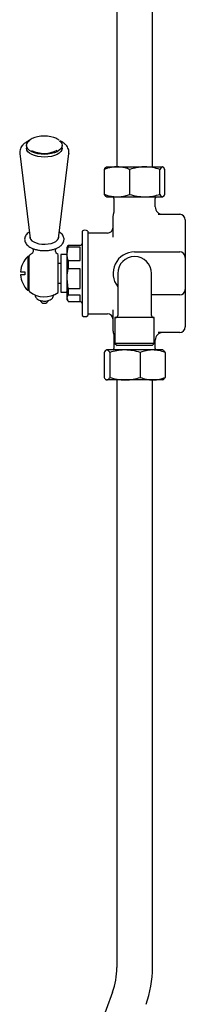
# Model space of a CAD drawing. Units: millimetres. Extents: x -719 to 1117, y -807 to 1865.
# Drawn here: x 944 to 1033, y -138 to 387 of the extents above; entities that cross this region are included whole.
import ezdxf

# ---------------------------------------------------------------- set-up
doc = ezdxf.new("R2010")
doc.units = ezdxf.units.MM

msp = doc.modelspace()

# ---------------------------------------------------------------- linework, layer by layer
at = {"color": 7, "linetype": 'Continuous', "lineweight": 25}
for p, q in [((996.15, 408.25), (996.15, 308.25)), ((1015.2, 308.25), (1015.2, 408.25)), ((944.48, 315.41), (949.99, 270.05)), ((948.05, 319.67), (948.05, 318.19)), ((965.11, 270.05), (970.62, 315.41)), ((967.05, 318.19), (967.05, 319.67)), ((970.63, 315.5), (970.62, 315.41)), ((989.53, 293.59), (989.53, 306.91)), ((990.67, 308.25), (990.46, 308.12)), ((990.67, 308.25), (996.28, 308.25)), ((996.28, 308.25), (1011.11, 308.25)), ((1003.04, 293.59), (1003.04, 306.91)), ((1011.11, 308.25), (1020.5, 308.25)), ((1019.18, 293.59), (1019.18, 306.91)), ((1020.5, 308.25), (1020.67, 308.25)), ((1020.89, 308.12), (1020.67, 308.25)), ((1021.81, 293.59), (1021.81, 306.91)), ((990.46, 292.37), (990.67, 292.25)), ((990.67, 292.25), (996.28, 292.25)), ((994.67, 291.46), (994.67, 284.91)), ((996.28, 292.25), (1011.11, 292.25)), ((1011.11, 292.25), (1020.5, 292.25)), ((1016.67, 286.96), (1016.67, 291.46)), ((1020.5, 292.25), (1020.67, 292.25)), ((1020.67, 292.25), (1020.88, 292.37)), ((994.17, 281.38), (994.17, 282.07)), ((994.17, 279.73), (994.17, 281.38)), ((994.17, 278.71), (994.17, 279.73)), ((994.17, 270.81), (994.17, 278.71)), ((1018.15, 282.96), (1029.67, 282.96)), ((1032.67, 279.96), (1032.67, 278.71)), ((1032.67, 278.71), (1032.67, 263.86)), ((977.67, 273.96), (977.67, 268.35)), ((980.67, 273.96), (980.67, 268.35)), ((991.17, 272.96), (980.67, 272.96)), ((949.95, 270.44), (949.9, 270.3)), ((965.21, 270.3), (965.16, 270.44)), ((965.3, 270.91), (965.26, 271.3)), ((977.67, 268.35), (977.67, 228.96)), ((980.67, 268.35), (980.67, 228.96)), ((970.13, 266.27), (969.67, 265.46)), ((969.67, 261.97), (970.25, 265.53)), ((969.67, 261.97), (969.67, 265.46)), ((970.25, 266.45), (970.18, 266.24)), ((970.25, 266.45), (970.25, 265.53)), ((970.25, 266.45), (976.67, 266.45)), ((976.67, 265.53), (970.25, 265.53)), ((976.67, 266.45), (976.67, 266.46)), ((976.67, 258.41), (976.67, 265.53)), ((1005.67, 262.96), (1029.67, 262.96)), ((1032.67, 263.86), (1032.67, 263.4)), ((1032.67, 263.4), (1032.67, 259.96)), ((949.42, 260.47), (948.72, 260.47)), ((948.72, 260.47), (948.72, 242.46)), ((949.42, 260.14), (949.42, 260.72)), ((949.42, 258.6), (949.42, 260.14)), ((949.42, 242.2), (949.42, 258.6)), ((964.92, 241.37), (964.92, 258.01)), ((969.17, 261.46), (966.37, 261.46)), ((966.37, 261.46), (966.37, 258.97)), ((966.37, 258.97), (966.37, 241.46)), ((969.67, 248.71), (969.67, 261.97)), ((970.25, 258.41), (970.25, 253.99)), ((970.25, 258.41), (976.67, 258.41)), ((1032.67, 259.96), (1032.67, 242.96)), ((944.92, 252.26), (947.19, 252.26)), ((947.19, 252.26), (947.19, 250.66)), ((966.37, 256.72), (964.92, 256.75)), ((976.67, 253.99), (970.25, 253.99)), ((976.67, 243.43), (976.67, 253.99)), ((947.19, 250.66), (944.92, 250.66)), ((970.25, 243.43), (969.67, 248.71)), ((969.67, 238.2), (969.67, 248.71)), ((996.67, 251.46), (996.67, 234.96)), ((1014.67, 234.96), (1014.67, 251.46)), ((948.72, 242.46), (949.42, 242.46)), ((964.92, 246.18), (966.37, 246.2)), ((966.37, 241.46), (969.17, 241.46)), ((970.25, 243.43), (976.67, 243.43)), ((970.25, 243.43), (970.25, 239.92)), ((1032.67, 242.96), (1032.67, 239.53)), ((970.18, 236.69), (969.67, 238.2)), ((969.67, 237.46), (969.67, 238.2)), ((969.67, 237.46), (970.13, 236.66)), ((976.67, 239.92), (970.25, 239.92)), ((970.25, 236.48), (976.67, 236.48)), ((976.67, 236.46), (976.67, 239.92)), ((1029.67, 239.96), (1014.67, 239.96)), ((1032.67, 239.53), (1032.67, 239.06)), ((1032.67, 239.06), (1032.67, 224.22)), ((994.17, 224.22), (994.17, 232.12)), ((996.67, 234.96), (996.67, 228.96)), ((1014.67, 228.96), (1014.67, 234.96)), ((980.67, 229.96), (991.17, 229.96)), ((995.19, 227.96), (995.19, 214.14)), ((1016.15, 227.96), (995.19, 227.96)), ((1016.15, 214.14), (1016.15, 227.96)), ((994.17, 223.2), (994.17, 224.22)), ((994.17, 221.55), (994.17, 223.2)), ((1032.67, 224.22), (1032.67, 222.96)), ((994.67, 218.02), (994.67, 211.46)), ((1016.67, 211.46), (1016.67, 215.96)), ((1029.67, 219.96), (1018.15, 219.96)), ((990.67, 210.68), (990.44, 210.55)), ((990.9, 210.68), (990.67, 210.68)), ((1000.53, 210.68), (990.9, 210.68)), ((995.19, 214.14), (996.37, 212.96)), ((1016.15, 214.14), (995.19, 214.14)), ((1014.97, 212.96), (996.37, 212.96)), ((1015.3, 210.68), (1000.53, 210.68)), ((1014.97, 212.96), (1016.15, 214.14)), ((1020.67, 210.68), (1015.3, 210.68)), ((1020.9, 210.55), (1020.67, 210.68)), ((989.4, 209.34), (989.4, 196.02)), ((992.39, 209.34), (992.39, 196.02)), ((1008.66, 209.34), (1008.66, 196.02)), ((1021.94, 209.34), (1021.94, 196.02)), ((990.44, 194.81), (990.67, 194.68)), ((990.9, 194.68), (990.67, 194.68)), ((1000.53, 194.68), (990.9, 194.68)), ((996.15, 194.68), (996.15, -118.54)), ((1015.3, 194.68), (1000.53, 194.68)), ((1015.2, -118.54), (1015.2, 194.68)), ((1020.67, 194.68), (1015.3, 194.68)), ((1020.67, 194.68), (1020.9, 194.81)), ((993.85, -131.57), (959.59, -225.68))]:
    msp.add_line(p, q, dxfattribs=at)
at = {"color": 7, "linetype": 'Continuous', "lineweight": 25, "flags": 128}
for points in [[(965.59, 322.2), (966.29, 321.53), (966.85, 320.64), (967.05, 319.72), (966.89, 318.79), (966.36, 317.9), (965.5, 317.07), (964.34, 316.35), (962.91, 315.75), (961.28, 315.3), (959.5, 315.02), (957.65, 314.92), (955.79, 315), (954.01, 315.26), (952.36, 315.69), (950.9, 316.28), (949.71, 316.99), (948.81, 317.81), (948.25, 318.69), (948.05, 319.62), (948.21, 320.55), (948.74, 321.44), (949.6, 322.27), (949.76, 322.39)], [(962.54, 323.91), (960.95, 324.32), (959.24, 324.57), (957.46, 324.65), (955.68, 324.55), (953.97, 324.28), (952.41, 323.85), (951.04, 323.28), (949.92, 322.58), (949.7, 322.41)], [(967.05, 318.19), (966.89, 317.32), (966.36, 316.42), (965.5, 315.6), (964.34, 314.87), (962.91, 314.27), (961.28, 313.82), (959.5, 313.54), (957.65, 313.44), (955.79, 313.53), (954.01, 313.79), (952.36, 314.22), (950.9, 314.8), (949.71, 315.51), (948.81, 316.33), (948.25, 317.22), (948.05, 318.14), (948.05, 318.19)], [(949.84, 271.3), (949.85, 270.49), (950.21, 269.67), (950.91, 268.91), (951.92, 268.24), (953.2, 267.7), (954.68, 267.31), (956.3, 267.08), (957.97, 267.04), (959.62, 267.18), (961.18, 267.49), (962.57, 267.96), (963.72, 268.56), (964.58, 269.28), (965.12, 270.08), (965.3, 270.91), (965.3, 270.91)]]:
    msp.add_lwpolyline(points, dxfattribs=at)
at = {"color": 7, "linetype": 'Continuous', "lineweight": 25}
for centre, radius, start, end in [((957.55, 330.69), 15.24, 243.524, 296.8004), ((993.67, 291.46), 1, 0, 51.6605), ((1017.67, 291.46), 1, 128.3395, 180), ((997.17, 282.3), 3, 157.2635, 179.9689), ((1020.67, 286.96), 4, 180, 270), ((1029.67, 279.96), 3, 0, 90), ((979.17, 271.96), 2.5, 53.1301, 126.8699), ((991.17, 275.96), 3, 270, 0), ((976.67, 267.46), 1, 270, 0), ((1005.67, 251.46), 11.5, 90, 218.5), ((1029.67, 259.96), 3, 0, 90), ((957.39, 251.46), 12.5, 133.9158, 176.3306), ((949.92, 260.72), 0.5, 129.4818, 180), ((957.55, 251.46), 12.5, 120.992, 129.4818), ((957.55, 251.46), 12.5, 53.8714, 58.9739), ((969.17, 261.96), 0.5, 270, 0), ((1005.67, 251.46), 9, 0, 180), ((957.39, 251.46), 12.5, 183.6694, 226.0842), ((949.92, 242.2), 0.5, 180, 230.5182), ((957.55, 251.46), 12.5, 230.5182, 306.1286), ((969.17, 240.96), 0.5, 360, 90), ((1029.67, 242.96), 3, 270, 0), ((957.55, 238.04), 2.5, 203.0681, 336.8982), ((976.67, 235.46), 1, 360, 90), ((979.17, 230.96), 2.5, 233.1301, 306.8699), ((991.17, 226.96), 3, 0, 90), ((995.67, 228.96), 1, 270, 0), ((1015.67, 228.96), 1, 180, 270), ((997.17, 220.62), 3, 180.0295, 202.8926), ((1029.67, 222.96), 3, 270, 0), ((1020.67, 215.96), 4, 90, 180), ((993.67, 211.46), 1, 308.3395, 0), ((1017.67, 211.46), 1, 180, 231.6605), ((958.05, -118.54), 38.1, 340, 0), ((958.05, -118.54), 57.15, 340, 0)]:
    msp.add_arc(centre, radius, start, end, dxfattribs=at)
for points, knots in [([(949.82, 322.42), (949.81, 322.42), (949.21, 322.21), (948.17, 321.63), (946.81, 320.71), (945.77, 319.66), (945.03, 318.55), (944.56, 317.34), (944.38, 316.23), (944.49, 315.56), (944.53, 315.33)], [0, 0, 0, 0, 0.002104, 0.172401, 0.345883, 0.498402, 0.641344, 0.776967, 0.923272, 1, 1, 1, 1]), ([(965.44, 322.45), (965.25, 322.61), (964.74, 323.02), (963.77, 323.5), (962.96, 323.79), (962.63, 323.91)], [0, 0, 0, 0, 0.260881, 0.696647, 1, 1, 1, 1]), ([(970.64, 315.55), (970.65, 315.86), (970.68, 316.6), (970.42, 317.73), (969.87, 318.9), (969.07, 319.96), (967.99, 320.93), (966.92, 321.66), (966.13, 322.01), (965.87, 322.13)], [0, 0, 0, 0, 0.111127, 0.262476, 0.413274, 0.569255, 0.734969, 0.911208, 1, 1, 1, 1]), ([(996.28, 308.25), (995.44, 308.21), (993.74, 308.13), (991.49, 307.59), (990.1, 307.11), (989.53, 306.91)], [0, 0, 0, 0, 0.368869, 0.742758, 1, 1, 1, 1]), ([(989.53, 306.91), (989.74, 307.3), (990.06, 307.88), (990.39, 308.01), (990.49, 308.06)], [0, 0, 0, 0, 0.672745, 1, 1, 1, 1]), ([(1003.04, 306.91), (1002.23, 307.18), (1000.62, 307.73), (998.35, 308.17), (996.9, 308.23), (996.28, 308.25)], [0, 0, 0, 0, 0.364252, 0.731593, 1, 1, 1, 1]), ([(1011.11, 308.25), (1010.92, 308.25), (1009.47, 308.23), (1006.74, 307.94), (1004.28, 307.25), (1003.04, 306.91)], [0, 0, 0, 0, 0.070104, 0.530791, 1, 1, 1, 1]), ([(1019.18, 306.91), (1017.87, 307.28), (1015.22, 308.04), (1012.49, 308.18), (1011.11, 308.25)], [0, 0, 0, 0, 0.495458, 1, 1, 1, 1]), ([(1020.5, 308.25), (1020.47, 308.25), (1020.23, 308.23), (1019.78, 307.94), (1019.38, 307.25), (1019.18, 306.91)], [0, 0, 0, 0, 0.070104, 0.530791, 1, 1, 1, 1]), ([(1021.81, 306.91), (1021.6, 307.28), (1021.17, 308.04), (1020.72, 308.18), (1020.5, 308.25)], [0, 0, 0, 0, 0.495458, 1, 1, 1, 1]), ([(989.53, 293.59), (990.1, 293.39), (991.48, 292.91), (993.73, 292.37), (995.43, 292.29), (996.28, 292.25)], [0, 0, 0, 0, 0.257244, 0.62638, 1, 1, 1, 1]), ([(990.49, 292.42), (990.38, 292.48), (990.05, 292.64), (989.73, 293.22), (989.53, 293.59)], [0, 0, 0, 0, 0.363003, 1, 1, 1, 1]), ([(996.28, 292.25), (996.9, 292.27), (998.34, 292.32), (1000.61, 292.76), (1002.23, 293.31), (1003.04, 293.59)], [0, 0, 0, 0, 0.268406, 0.632372, 1, 1, 1, 1]), ([(1003.04, 293.59), (1004.35, 293.21), (1006.99, 292.46), (1009.73, 292.32), (1011.11, 292.25)], [0, 0, 0, 0, 0.4954579, 1, 1, 1, 1]), ([(1011.11, 292.25), (1011.3, 292.25), (1012.75, 292.26), (1015.48, 292.55), (1017.94, 293.24), (1019.18, 293.59)], [0, 0, 0, 0, 0.070104, 0.530791, 1, 1, 1, 1]), ([(1019.18, 293.59), (1019.39, 293.21), (1019.83, 292.46), (1020.27, 292.32), (1020.5, 292.25)], [0, 0, 0, 0, 0.4954579, 1, 1, 1, 1]), ([(1020.5, 292.25), (1020.53, 292.25), (1020.76, 292.26), (1021.21, 292.55), (1021.61, 293.24), (1021.81, 293.59)], [0, 0, 0, 0, 0.070104, 0.530791, 1, 1, 1, 1]), ([(994.66, 284.91), (994.66, 284.86), (994.68, 284.62), (994.62, 284.22), (994.52, 283.79), (994.44, 283.56), (994.4, 283.47)], [0, 0, 0, 0, 0.098047, 0.490767, 0.812608, 1, 1, 1, 1]), ([(949.57, 273.55), (949.34, 273.41), (948.74, 273.03), (948.02, 272.27), (947.39, 271.31), (947.05, 270.26), (947.02, 269.16), (947.32, 268.08), (947.88, 267.11), (948.71, 266.23), (949.81, 265.43), (951.15, 264.75), (952.71, 264.22), (954.4, 263.84), (956.18, 263.64), (957.41, 263.57), (958.02, 263.62), (958.03, 263.62)], [0, 0, 0, 0, 0.043148, 0.116715, 0.185794, 0.251378, 0.321479, 0.389132, 0.456945, 0.528174, 0.604062, 0.683118, 0.762742, 0.84181, 0.92035, 0.99861, 1, 1, 1, 1]), ([(958.03, 263.62), (958.62, 263.65), (959.82, 263.71), (961.55, 264.01), (963.18, 264.46), (964.66, 265.08), (965.94, 265.86), (966.94, 266.76), (967.62, 267.75), (967.98, 268.7), (968.08, 269.58), (967.99, 270.46), (967.67, 271.39), (967.03, 272.33), (966.32, 273.06), (965.74, 273.43), (965.53, 273.55)], [0, 0, 0, 0, 0.080182, 0.162049, 0.24446, 0.327794, 0.412401, 0.498173, 0.570995, 0.639848, 0.694316, 0.742127, 0.812391, 0.883752, 0.959263, 1, 1, 1, 1]), ([(951.35, 264.72), (951.42, 264.51), (951.57, 264.06), (951.55, 263.18), (951.34, 262.51), (951.1, 262.14), (951.09, 262.12), (951.08, 262.12)], [0, 0, 0, 0, 0.210648, 0.456027, 0.673295, 0.857862, 1, 1, 1, 1]), ([(964.03, 262.12), (964.02, 262.13), (963.99, 262.15), (963.75, 262.54), (963.58, 263.11), (963.54, 263.68), (963.58, 264.24), (963.7, 264.56), (963.77, 264.75)], [0, 0, 0, 0, 0.147255, 0.338809, 0.552412, 0.669045, 0.806601, 1, 1, 1, 1]), ([(964.92, 258.01), (964.92, 258.45), (964.92, 259.32), (964.92, 260.38), (964.92, 261), (964.92, 261.25), (964.92, 261.37), (964.92, 261.39)], [0, 0, 0, 0, 0.247308, 0.499907, 0.717169, 0.942079, 1, 1, 1, 1]), ([(970.25, 258.41), (970.06, 259.1), (969.73, 260.28), (969.69, 261.47), (969.67, 261.97)], [0, 0, 0, 0, 0.5829325, 1, 1, 1, 1]), ([(969.67, 248.71), (969.7, 249.6), (969.75, 251.38), (970.08, 253.12), (970.25, 253.99)], [0, 0, 0, 0, 0.505181, 1, 1, 1, 1]), ([(952.59, 240.09), (952.6, 239.86), (952.63, 239.33), (953.01, 238.6), (953.59, 237.94), (954.37, 237.4), (955.35, 236.99), (956.51, 236.74), (957.77, 236.67), (959.02, 236.81), (960.17, 237.13), (961.13, 237.64), (961.87, 238.29), (962.36, 239.07), (962.54, 239.74), (962.55, 240.12), (962.55, 240.2)], [0, 0, 0, 0, 0.052449, 0.1194038, 0.1860013, 0.2576585, 0.3379857, 0.4241599, 0.5099084, 0.5960587, 0.6848084, 0.7690467, 0.8439332, 0.9132965, 0.9809207, 1, 1, 1, 1]), ([(969.67, 238.2), (969.7, 238.49), (969.75, 239.07), (970.08, 239.64), (970.25, 239.92)], [0, 0, 0, 0, 0.5051754, 1, 1, 1, 1]), ([(994.17, 220.65), (994.17, 220.71), (994.17, 220.83), (994.17, 221.3), (994.17, 221.55)], [0, 0, 0, 0, 0.47923, 1, 1, 1, 1]), ([(994.4, 219.45), (994.44, 219.36), (994.55, 219.06), (994.65, 218.57), (994.66, 218.19), (994.66, 218.02)], [0, 0, 0, 0, 0.217171, 0.646731, 1, 1, 1, 1]), ([(990.9, 210.68), (990.76, 210.66), (990.44, 210.61), (989.94, 210.17), (989.58, 209.62), (989.4, 209.34)], [0, 0, 0, 0, 0.268407, 0.632373, 1, 1, 1, 1]), ([(992.39, 209.34), (992.27, 209.54), (991.96, 210.02), (991.46, 210.56), (991.09, 210.64), (990.9, 210.68)], [0, 0, 0, 0, 0.2572427, 0.6263795, 1, 1, 1, 1]), ([(1000.53, 210.68), (1000.33, 210.68), (998.87, 210.66), (996.12, 210.37), (993.64, 209.69), (992.39, 209.34)], [0, 0, 0, 0, 0.070104, 0.530792, 1, 1, 1, 1]), ([(1008.66, 209.34), (1007.34, 209.71), (1004.67, 210.47), (1001.92, 210.61), (1000.53, 210.68)], [0, 0, 0, 0, 0.4954571, 1, 1, 1, 1]), ([(1015.3, 210.68), (1015.14, 210.68), (1013.95, 210.66), (1011.7, 210.37), (1009.68, 209.69), (1008.66, 209.34)], [0, 0, 0, 0, 0.070104, 0.530792, 1, 1, 1, 1]), ([(1021.94, 209.34), (1020.86, 209.71), (1018.69, 210.47), (1016.44, 210.61), (1015.3, 210.68)], [0, 0, 0, 0, 0.495457, 1, 1, 1, 1]), ([(1020.9, 210.52), (1020.93, 210.51), (1021.16, 210.44), (1021.51, 210.01), (1021.82, 209.53), (1021.94, 209.34)], [0, 0, 0, 0, 0.10122, 0.633667, 1, 1, 1, 1]), ([(989.4, 196.02), (989.58, 195.74), (989.94, 195.19), (990.44, 194.75), (990.76, 194.7), (990.9, 194.68)], [0, 0, 0, 0, 0.3642527, 0.7315931, 1, 1, 1, 1]), ([(990.9, 194.68), (991.08, 194.72), (991.46, 194.8), (991.96, 195.34), (992.27, 195.82), (992.39, 196.02)], [0, 0, 0, 0, 0.3688686, 0.7427564, 1, 1, 1, 1]), ([(992.39, 196.02), (993.71, 195.64), (996.38, 194.89), (999.14, 194.75), (1000.53, 194.68)], [0, 0, 0, 0, 0.495458, 1, 1, 1, 1]), ([(1000.53, 194.68), (1000.72, 194.68), (1002.18, 194.69), (1004.93, 194.99), (1007.41, 195.67), (1008.66, 196.02)], [0, 0, 0, 0, 0.070104, 0.530791, 1, 1, 1, 1]), ([(1008.66, 196.02), (1009.74, 195.64), (1011.92, 194.89), (1014.17, 194.75), (1015.3, 194.68)], [0, 0, 0, 0, 0.4954579, 1, 1, 1, 1]), ([(1015.3, 194.68), (1015.46, 194.68), (1016.65, 194.69), (1018.9, 194.99), (1020.92, 195.67), (1021.94, 196.02)], [0, 0, 0, 0, 0.070104, 0.530791, 1, 1, 1, 1]), ([(1021.94, 196.02), (1021.82, 195.82), (1021.51, 195.35), (1021.16, 194.92), (1020.94, 194.85), (1020.9, 194.84)], [0, 0, 0, 0, 0.366339, 0.892024, 1, 1, 1, 1])]:
    msp.add_open_spline(points, degree=3, knots=knots, dxfattribs=at)

doc.saveas('drawing.dxf')
